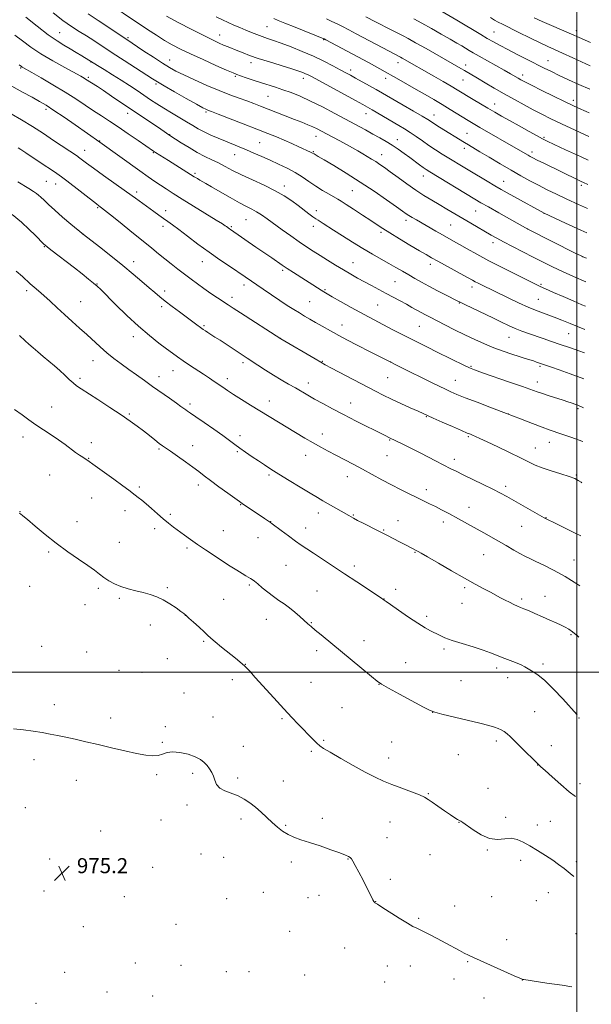
# Model space of a CAD drawing. Extents: x 2199800 to 2202700, y 334800 to 337700.
# Drawn here: x 2200704 to 2201008, y 335323 to 335847 of the extents above; entities that cross this region are included whole.
import ezdxf

# ---------------------------------------------------------------- set-up
doc = ezdxf.new("R2010")
doc.units = 0
doc.header["$MEASUREMENT"] = 0
for name, color, linetype, lineweight in [('32000', 7, 'Continuous', 0), ('DTM SPOT ELEVATION', 2, 'Continuous', 13), ('INDEX CONTOUR', 41, 'Continuous', 13), ('INTERMEDIATE CONTOUR', 44, 'Continuous', 0), ('SPOT ELEVATION', 7, 'Continuous', 0)]:
    doc.layers.add(name, color=color, linetype=linetype, lineweight=lineweight)
doc.styles.add('Style-ITALICS', font='ITALICS.shx')

# ---------------------------------------------------------------- blocks, each defined once
blk = doc.blocks.new('SPOT')
at = {"layer": 'SPOT ELEVATION'}
for p, q in [((-3.91, -3.91), (3.82, 3.81)), ((-1.65, 3.77), (1.72, -3.93))]:
    blk.add_line(p, q, dxfattribs=at)

msp = doc.modelspace()

# ---------------------------------------------------------------- linework, layer by layer
at = {"layer": '32000', "flags": 128}
for points in [[(2201000, 337500), (2201000, 335000)], [(2200000, 335500), (2202500, 335500)]]:
    msp.add_lwpolyline(points, dxfattribs=at)
at = {"layer": 'DTM SPOT ELEVATION'}
for p in [(2200835.13, 335843.29, 1011.02), (2200999.66, 335841.19, 1024.48), (2200724.94, 335840.08, 1000.94), (2200761.19, 335837.39, 1004.25), (2200809.99, 335838.75, 1008.69), (2200865.33, 335836.3, 1011.89), (2200955.91, 335840.48, 1020.93), (2200783.4, 335825.45, 1004.72), (2200984.69, 335825.26, 1020.8), (2200704.15, 335821.2, 995.83), (2200741.52, 335824.44, 999.95), (2200826.72, 335824.04, 1007.46), (2200879.68, 335820.18, 1010.47), (2200904.81, 335824.05, 1013.38), (2200940.77, 335822.95, 1016.54), (2200740.05, 335816.28, 998.25), (2200818.26, 335816.82, 1005.8), (2200854.56, 335815.8, 1007.47), (2200898.35, 335815.85, 1011.5), (2200939.36, 335814.9, 1015.1), (2200971.1, 335817.63, 1018.5), (2200776.08, 335812.68, 1001.71), (2200835.64, 335806.14, 1005.01), (2200717.66, 335799.38, 993.67), (2200956.21, 335802.21, 1014.7), (2200998.13, 335804.04, 1018.47), (2200761.07, 335797.13, 997.42), (2200802.75, 335797.93, 1001.8), (2200887.84, 335797.01, 1007.35), (2200923.99, 335796.31, 1010.69), (2200783.44, 335785.85, 998.06), (2200861.32, 335784.93, 1003.33), (2200941.49, 335786.61, 1010.89), (2200982.46, 335784.36, 1014.17), (2200746.23, 335782.44, 994.07), (2200831.27, 335781.62, 1001), (2200904.57, 335783.09, 1006.65), (2200940.07, 335778.58, 1009.51), (2200738.25, 335777.56, 992.71), (2200774.67, 335776.33, 995.89), (2200817.99, 335775.14, 999.21), (2200859.86, 335776.72, 1002.12), (2200896.21, 335775.18, 1004.71), (2200976.1, 335776.65, 1012.46), (2200796.94, 335765.24, 996.26), (2200918.28, 335763.8, 1005.35), (2200717.85, 335760.95, 989.03), (2200722.76, 335759.6, 989.28), (2200844.43, 335758.54, 998.52), (2200961.09, 335760.99, 1008.78), (2201002.41, 335758.83, 1011.69), (2200765.79, 335755.32, 992.41), (2200880.6, 335755.99, 1001.04), (2200745.05, 335747.02, 989.84), (2200781.31, 335745.37, 992.54), (2200861.36, 335745.33, 998.51), (2200946.14, 335745.29, 1005.11), (2200982.49, 335743.99, 1007.97), (2200779.84, 335737.1, 991.54), (2200816.28, 335736.94, 994.2), (2200823.94, 335740.61, 995.1), (2200859.89, 335737.12, 997.47), (2200909.05, 335740.34, 1001.56), (2200932.83, 335737.7, 1003), (2200737.28, 335732.83, 987.99), (2200895.83, 335733.91, 999.7), (2200973.91, 335735.59, 1006.01), (2200716.77, 335726.27, 985.91), (2200955.33, 335728.4, 1003.52), (2201002.86, 335720.9, 1005.98), (2200764.32, 335718.32, 988.59), (2200800.77, 335718.29, 991.29), (2200880.92, 335717.74, 996.8), (2200922.1, 335716.78, 999.5), (2200843.47, 335713.59, 993.72), (2200744.72, 335706.34, 986.06), (2200822.9, 335705.92, 991.52), (2200903.23, 335707.59, 997.03), (2200944.14, 335704.8, 999.49), (2200981, 335706.29, 1002.2), (2200707.31, 335702.8, 983.63), (2200780.64, 335702.74, 988.43), (2200866.07, 335703.45, 994.18), (2200736.09, 335697.09, 984.91), (2200779.15, 335694.43, 987.66), (2200816.55, 335699.29, 990.5), (2200857.9, 335696.94, 992.94), (2200894.08, 335695.17, 995), (2200937.45, 335696.21, 997.92), (2200979.57, 335698.17, 1000.95), (2200801.72, 335684.23, 988.2), (2200875.03, 335684.66, 992.7), (2200916.29, 335683.8, 995.03), (2200995.65, 335680.04, 999.1), (2200764.13, 335678.43, 985.47), (2200842.29, 335677.5, 990.01), (2200963.82, 335678.06, 997.16), (2200742.65, 335665.58, 983.3), (2200822.48, 335664.54, 987.64), (2200864.56, 335665.3, 990.1), (2200900.87, 335664.97, 992.01), (2200785.21, 335660.34, 985.27), (2200943.69, 335662.69, 994.16), (2200980.35, 335662.53, 995.74), (2200735.68, 335656.31, 982.3), (2200777.67, 335657.14, 984.59), (2200814.05, 335656.07, 986.49), (2200857.19, 335653.69, 988.58), (2200899.39, 335656.64, 991.04), (2200935.42, 335655.24, 992.81), (2200978.9, 335654.33, 994.6), (2200794.24, 335642.55, 984.35), (2200836.39, 335644.21, 986.65), (2200879.69, 335643.13, 988.72), (2200720.65, 335640.9, 980.89), (2200761.99, 335637.19, 982.18), (2200963.63, 335637.28, 992), (2201000.69, 335640.03, 993.76), (2200919.93, 335635.86, 989.91), (2200864.69, 335626.62, 986.62), (2200705.45, 335625.05, 979.37), (2200741.76, 335622.07, 980.55), (2200820.86, 335625.69, 984.49), (2200900.48, 335623.49, 987.9), (2200942.31, 335625.19, 989.82), (2200985.41, 335622.16, 991.27), (2200777.71, 335618.63, 981.8), (2200795.56, 335620.47, 982.7), (2200819.36, 335617.24, 983.81), (2200977.91, 335619.2, 990.75), (2200740.26, 335613.76, 980.07), (2200855.72, 335615.36, 985.3), (2200899, 335615.16, 987.1), (2200934.89, 335613.09, 988.49), (2200719.49, 335604.74, 978.95), (2200836.27, 335604.84, 983.75), (2200877.95, 335603.9, 985.34), (2200999.71, 335604.88, 990.14), (2200767.18, 335598.41, 980.23), (2200798.66, 335599.51, 981.53), (2200919.85, 335597.04, 986.51), (2200962.12, 335598.84, 988.4), (2200741.81, 335592.64, 979.2), (2200703.69, 335585.34, 978.02), (2200759.6, 335585.84, 979.53), (2200821.21, 335589.09, 981.92), (2200862.51, 335584.56, 983.47), (2200942.64, 335587.6, 986.69), (2200734.17, 335580.06, 978.61), (2200783.71, 335583.96, 980.28), (2200837.15, 335579.93, 982.03), (2200881.16, 335583.55, 984.11), (2200904.93, 335580.61, 984.71), (2200928.96, 335579.74, 985.52), (2200983.56, 335582.14, 988.05), (2200775.43, 335576.24, 979.59), (2200811.89, 335575.25, 980.94), (2200855.77, 335576.67, 982.67), (2200897.19, 335575.52, 984.11), (2200970.57, 335577.53, 987.1), (2200756.56, 335569.02, 978.87), (2200830.3, 335571.44, 981.24), (2200718.96, 335563.93, 977.79), (2200792.63, 335565.91, 979.69), (2200913.92, 335563.7, 983.91), (2200950.35, 335562.47, 985.11), (2200998.57, 335559.64, 986.75), (2200845.32, 335556.74, 981.02), (2200881.67, 335556.38, 982.49), (2200708.85, 335545.62, 977.12), (2200745.39, 335544.55, 977.73), (2200782.08, 335544.89, 978.19), (2200825.81, 335546.35, 979.8), (2200861.84, 335543.08, 980.81), (2200903.69, 335543.92, 982.51), (2200940.37, 335544.88, 983.71), (2200756.6, 335539.29, 977.79), (2200812.19, 335538.76, 978.87), (2200897.48, 335538.78, 982.02), (2200970.64, 335538.89, 984.31), (2200983, 335540.28, 984.8), (2200738.4, 335535.88, 977.34), (2200938.9, 335536.59, 983.21), (2200791.64, 335530.24, 977.99), (2200834.75, 335528.09, 979.33), (2200920.04, 335529.6, 982.32), (2200773.11, 335525.02, 977.5), (2200858.83, 335526.25, 980.09), (2200801.39, 335516.29, 977.82), (2200886.76, 335516.63, 980.6), (2200996.88, 335519.91, 983.81), (2200715.37, 335513.76, 976.7), (2200861.57, 335511.47, 979.61), (2200929.24, 335512.27, 981.69), (2200739.32, 335510.73, 976.81), (2200782.06, 335507.12, 977.12), (2200756.5, 335500.88, 976.59), (2200823.67, 335504.07, 978.03), (2200908.89, 335504.95, 980.87), (2200957.29, 335502.2, 981.57), (2200981.97, 335504.23, 982.29), (2200768.58, 335499.86, 976.79), (2200816.77, 335495.95, 977.61), (2200938.43, 335495.44, 981.08), (2200963.18, 335496.94, 981.58), (2200858.57, 335494.57, 978.97), (2200894.77, 335493.49, 979.97), (2200790.98, 335488.88, 976.6), (2200722.06, 335482.68, 976.21), (2200875.09, 335481.1, 979.01), (2200751.95, 335475.65, 976.21), (2200806.49, 335476.11, 976.72), (2200843.1, 335475.16, 977.8), (2200923.26, 335478.66, 979.99), (2200977.52, 335479.01, 981.04), (2201001.13, 335475.55, 981.97), (2200781.07, 335471.05, 976.22), (2200779.56, 335462.56, 976.09), (2200822.66, 335460.59, 976.76), (2200865.24, 335463.7, 978.17), (2200901.44, 335462.84, 978.97), (2200957.23, 335463.42, 979.61), (2200986.48, 335460.93, 980.71), (2200858.72, 335457.9, 977.78), (2200899.94, 335454.36, 978.59), (2200936.94, 335456.11, 979.1), (2200711.23, 335453.39, 975.8), (2200979.19, 335450.53, 979.97), (2200776.51, 335445.5, 975.89), (2200795.57, 335446.13, 975.69), (2200819.63, 335443.71, 976.33), (2200733.71, 335442.44, 975.71), (2200843.77, 335442.02, 976.89), (2200952.72, 335438.09, 978.51), (2201001.69, 335440.7, 980.45), (2200921.02, 335435.37, 978.09), (2200706.61, 335427.89, 975.52), (2200792.53, 335429.24, 975.55), (2200864.57, 335422.16, 976.52), (2200962.13, 335422.81, 978.28), (2200778.85, 335421.41, 975.39), (2200821.34, 335421.83, 975.54), (2200845.08, 335418.55, 976.19), (2200900.58, 335420.34, 977.14), (2200937.3, 335420.11, 977.98), (2200979.04, 335418.75, 978.51), (2200985.96, 335420.54, 978.88), (2200746.66, 335415.45, 975.47), (2200899.06, 335411.87, 976.86), (2200800.14, 335403.26, 975.55), (2200812.04, 335401.39, 975.62), (2200921.95, 335402.85, 977.23), (2200952.36, 335405.3, 977.93), (2200719.54, 335400.55, 975.3), (2200774.29, 335396.09, 975.29), (2200848.19, 335398.93, 975.52), (2200878.33, 335400.66, 975.94), (2200970.2, 335399.94, 977.61), (2200999.81, 335399.23, 978.24), (2200900.73, 335389.85, 976.46), (2200716.48, 335383.53, 975.19), (2200759.27, 335380.52, 975.11), (2200833.19, 335382.9, 975.18), (2200862.78, 335381.29, 975.5), (2200954.61, 335380.61, 977.2), (2200984.77, 335382.76, 977.5), (2200813.79, 335379.44, 975.18), (2200857.03, 335379.95, 975.41), (2200893.01, 335377.95, 976.02), (2200934.93, 335375.64, 976.77), (2200978.46, 335378.34, 977.31), (2200737.53, 335364.52, 975), (2200786.84, 335365.92, 975.02), (2200915.93, 335369.03, 976.18), (2200847.2, 335362.03, 975.29), (2200999.63, 335360.92, 977.02), (2200962.67, 335357.66, 976.58), (2200876.4, 335353.25, 975.35), (2200765.15, 335345.32, 974.98), (2200789.5, 335344.04, 974.91), (2200899.22, 335343.68, 975.21), (2200911.42, 335343.71, 975.28), (2200941.88, 335345.99, 975.88), (2200727.51, 335340.31, 974.77), (2200813.52, 335340.64, 974.9), (2200825.63, 335340.67, 974.91), (2200855.26, 335338.92, 975.09), (2200897.71, 335335.25, 975.22), (2200934.68, 335336.75, 975.5), (2200970.97, 335336.25, 975.99), (2200750.13, 335329.8, 974.87), (2200712.25, 335323.78, 974.71), (2200774.28, 335327.7, 974.9), (2200950.61, 335326.65, 975.5)]:
    msp.add_point(p, dxfattribs=at)
at = {"layer": 'INDEX CONTOUR', "flags": 128}
for points, elevation in [([(2200927.667, 335851.701), (2200936.236, 335846.636), (2200948.92, 335839.069), (2200952.378, 335837.031), (2200955.67, 335835.1421), (2200959.16, 335833.2199), (2200963.26, 335831.052), (2200968.204, 335828.517), (2200973.501, 335825.846), (2200982.688, 335821.262), (2200986.54, 335819.368), (2200990.669, 335817.374), (2200995.558, 335815.057), (2201001.1, 335812.503), (2201006.85, 335809.961)], 1020), ([(2200706.853, 335848.39), (2200712.924, 335843.4971), (2200718.809, 335838.955), (2200723.475, 335835.678), (2200727.167, 335833.381), (2200730.446, 335831.482), (2200733.715, 335829.54), (2200736.725, 335827.698), (2200745.005, 335822.579), (2200748.476, 335820.448), (2200752.914, 335817.701), (2200757.615, 335814.737), (2200762.005, 335811.892), (2200766.013, 335809.2311), (2200773.15, 335804.427), (2200776.592, 335802.164), (2200780.278, 335799.84), (2200784.353, 335797.385), (2200792.369, 335792.647), (2200795.634, 335790.668), (2200798.604, 335788.911), (2200801.708, 335787.24), (2200805.26, 335785.556), (2200809.116, 335783.884), (2200813.013, 335782.279), (2200820.445, 335779.292), (2200824.22, 335777.734), (2200828.211, 335776.022), (2200832.4211, 335774.169), (2200836.822, 335772.211), (2200841.355, 335770.175), (2200845.841, 335768.04), (2200850.069, 335765.776), (2200853.899, 335763.374), (2200857.49, 335760.905), (2200861.071, 335758.461), (2200864.76, 335756.146), (2200868.222, 335754.115), (2200872.917, 335751.446), (2200874.668, 335750.379), (2200877.23, 335748.739), (2200881.231, 335746.141), (2200885.96, 335743.05), (2200890.368, 335740.142), (2200893.755, 335737.88), (2200896.801, 335735.875), (2200900.534, 335733.523), (2200905.6139, 335730.436), (2200911.234, 335727.075), (2200916.221, 335724.118), (2200919.783, 335722.022), (2200922.665, 335720.37), (2200925.993, 335718.526), (2200939.863, 335710.9789), (2200944.56, 335708.391), (2200945.966, 335707.635), (2200947.517, 335706.84), (2200949.248, 335705.982), (2200963.517, 335699.063), (2200968.997, 335696.457), (2200974.472, 335693.977), (2200979.352, 335691.952), (2200983.734, 335690.273), (2200987.888, 335688.72), (2200992.072, 335687.101), (2200996.511, 335685.33), (2201004.295, 335682.187)], 1000), ([(2200808.092, 335848.479), (2200811.439, 335846.865), (2200814.488, 335845.477), (2200817.6039, 335844.107), (2200820.778, 335842.742), (2200823.911, 335841.418), (2200826.923, 335840.168), (2200829.817, 335839.011), (2200832.62, 335837.965), (2200835.429, 335837.003), (2200838.638, 335835.923), (2200842.716, 335834.479), (2200847.946, 335832.501), (2200853.882, 335830.11), (2200859.8929, 335827.504), (2200865.424, 335824.877), (2200870.22, 335822.431), (2200874.102, 335820.367), (2200877.032, 335818.788), (2200879.545, 335817.417), (2200882.322, 335815.882), (2200889.665, 335811.774), (2200893.231, 335809.762), (2200907.688, 335801.477), (2200913.084, 335798.369), (2200917.703, 335795.673), (2200920.7, 335793.859), (2200922.656, 335792.608), (2200924.512, 335791.405), (2200926.988, 335789.855), (2200940.291, 335781.654), (2200942.407, 335780.385), (2200948.476, 335776.7749), (2200953.403, 335773.8221), (2200959.166, 335770.382), (2200964.987, 335766.957), (2200970.259, 335763.9411), (2200975.06, 335761.297), (2200979.638, 335758.882), (2200984.247, 335756.552), (2200989.161, 335754.164), (2200994.661, 335751.5759), (2201000.845, 335748.73), (2201005.583, 335746.581)], 1010), ([(2200702.834, 335778.787), (2200704.221, 335777.9), (2200706.897, 335776.15), (2200716.122, 335770.04), (2200720.491, 335767.1269), (2200723.443, 335765.13), (2200725.766, 335763.463), (2200728.657, 335761.255), (2200744.391, 335748.9899), (2200745.695, 335748.002), (2200747.15, 335746.933), (2200748.7239, 335745.712), (2200751.896, 335743.196), (2200757.0949, 335739.038), (2200763.329, 335734.024), (2200769.252, 335729.226), (2200773.852, 335725.455), (2200777.457, 335722.4821), (2200780.729, 335719.819), (2200784.188, 335717.08), (2200787.793, 335714.282), (2200791.3609, 335711.544), (2200794.768, 335708.948), (2200798.128, 335706.441), (2200801.614, 335703.929), (2200805.304, 335701.376), (2200808.899, 335698.955), (2200814.482, 335695.2619), (2200817.123, 335693.541), (2200820.98, 335691.053), (2200842.449, 335677.299), (2200860.725, 335666.529), (2200863.754, 335664.77), (2200866.1571, 335663.442), (2200869.543, 335661.649), (2200892.905, 335649.3269), (2200897.052, 335647.193), (2200901.31, 335645.123), (2200906.292, 335642.83), (2200911.36, 335640.56), (2200915.556, 335638.697), (2200923.639, 335635.06), (2200928.409, 335632.945), (2200933.9, 335630.529), (2200938.677, 335628.441), (2200941.685, 335627.148), (2200943.372, 335626.445), (2200944.563, 335625.964), (2200946.041, 335625.346), (2200948.424, 335624.289), (2200952.29, 335622.502), (2200957.901, 335619.848), (2200964.252, 335616.794), (2200970.027, 335613.957), (2200974.308, 335611.798), (2200977.79, 335610.131), (2200981.5691, 335608.614), (2200986.382, 335606.992), (2200991.528, 335605.375), (2200995.945, 335603.962), (2200998.869, 335602.879), (2201000.721, 335601.966), (2201002.217, 335600.987), (2201002.666, 335600.666)], 990), ([(2200700.892, 335639.569), (2200704.839, 335636.755), (2200708.529, 335634.109), (2200712.26, 335631.512), (2200716.24, 335628.872), (2200720.304, 335626.215), (2200724.2, 335623.595), (2200727.71, 335621.078), (2200733.369, 335616.851), (2200735.485, 335615.37), (2200737.146, 335614.284), (2200738.389, 335613.493), (2200739.388, 335612.82), (2200743.669, 335609.76), (2200753.706, 335602.613), (2200758.522, 335599.138), (2200761.7, 335596.766), (2200765.07, 335594.114), (2200766.65, 335592.916), (2200768.575, 335591.43), (2200770.936, 335589.48), (2200773.765, 335586.978), (2200776.849, 335584.203), (2200779.915, 335581.524), (2200782.764, 335579.212), (2200785.488, 335577.145), (2200791.222, 335572.904), (2200794.518, 335570.487), (2200798.266, 335567.8301), (2200802.514, 335564.941), (2200807.023, 335561.96), (2200811.48, 335559.061), (2200815.594, 335556.408), (2200819.158, 335554.134), (2200821.989, 335552.366), (2200823.978, 335551.1709), (2200826.352, 335549.802), (2200827.313, 335549.189), (2200828.5101, 335548.309), (2200830.235, 335546.916), (2200832.671, 335544.873), (2200835.583, 335542.474), (2200838.631, 335540.12), (2200841.545, 335538.1), (2200844.355, 335536.236), (2200847.162, 335534.237), (2200850.011, 335531.917), (2200852.719, 335529.515), (2200856.878, 335525.696), (2200858.621, 335524.164), (2200860.808, 335522.314), (2200863.894, 335519.753), (2200890.715, 335497.624), (2200893.751, 335495.163), (2200896.154, 335493.523), (2200899.741, 335491.506), (2200905.689, 335488.291), (2200918.504, 335481.42), (2200922.013, 335479.598), (2200924.538, 335478.62), (2200928.156, 335477.688), (2200941.6841, 335474.422), (2200948.463, 335472.755), (2200953.166, 335471.541), (2200956.123, 335470.681), (2200958.106, 335469.968), (2200959.773, 335469.218), (2200961.324, 335468.327), (2200962.844, 335467.213), (2200964.443, 335465.785), (2200966.339, 335463.913), (2200968.775, 335461.462), (2200971.844, 335458.422), (2200977.6901, 335452.71), (2200979.419, 335451.041), (2200980.9239, 335449.637), (2200983.175, 335447.589), (2200986.845, 335444.282), (2200991.395, 335440.262), (2200995.99, 335436.367), (2200999.329, 335433.752)], 980)]:
    msp.add_lwpolyline(points, dxfattribs=dict(at, elevation=elevation))
at = {"layer": 'INTERMEDIATE CONTOUR', "flags": 128}
for points, elevation in [([(2200745.157, 335859.643), (2200771.627, 335841.803), (2200776.376, 335838.666), (2200780.664, 335835.967), (2200784.709, 335833.626), (2200789.086, 335831.345), (2200794.457, 335828.773), (2200801.132, 335825.718), (2200808.017, 335822.633), (2200813.667, 335820.13), (2200817.096, 335818.6301), (2200819.151, 335817.791), (2200821.14, 335817.078), (2200824.073, 335816.076), (2200827.776, 335814.8369), (2200831.779, 335813.535), (2200839.628, 335811.058), (2200843.669, 335809.72), (2200847.997, 335808.166), (2200852.815, 335806.226), (2200858.338, 335803.723), (2200864.639, 335800.576), (2200871.227, 335797.11), (2200887.496, 335788.3289), (2200891.531, 335786.13), (2200895.162, 335784.119), (2200898.531, 335782.174), (2200901.77, 335780.175), (2200904.975, 335778.038), (2200908.102, 335775.831), (2200911.074, 335773.663), (2200916.206, 335769.861), (2200918.168, 335768.431), (2200919.766, 335767.331), (2200921.765, 335766.069), (2200945.74, 335751.535), (2200948.972, 335749.624), (2200952.929, 335747.352), (2200958.503, 335744.196), (2200973.918, 335735.52), (2200999.521, 335722.703), (2201001.994, 335721.484), (2201004.104, 335720.55), (2201005.055, 335720.164)], 1006), ([(2200721.409, 335850.574), (2200726.586, 335846.564), (2200731.182, 335843.352), (2200735.286, 335840.74), (2200739.168, 335838.347), (2200743.123, 335835.817), (2200752.844, 335829.425), (2200759.172, 335825.308), (2200774.278, 335815.561), (2200776.951, 335813.907), (2200780.491, 335811.826), (2200785.957, 335808.676), (2200792.236, 335805.086), (2200797.668, 335802.007), (2200801.007, 335800.154), (2200802.645, 335799.294), (2200803.388, 335798.959), (2200804.071, 335798.692), (2200805.668, 335798.082), (2200809.18, 335796.729), (2200822.557, 335791.537), (2200829.734, 335788.737), (2200835.523, 335786.46), (2200840.175, 335784.588), (2200844.304, 335782.8571), (2200848.3549, 335781.083), (2200852.094, 335779.4), (2200858.336, 335776.554), (2200859.015, 335776.23), (2200859.446, 335775.997), (2200860.192, 335775.539), (2200862.424, 335774.232), (2200865.542, 335772.392), (2200870.672, 335769.333), (2200877.305, 335765.2851), (2200884.692, 335760.61), (2200892.089, 335755.708), (2200898.759, 335751.134), (2200903.972, 335747.483), (2200907.259, 335745.158), (2200909.2091, 335743.794), (2200910.676, 335742.832), (2200912.396, 335741.792), (2200914.6301, 335740.49), (2200924.973, 335734.5179), (2200928.571, 335732.459), (2200934.345, 335729.218), (2200937.514, 335727.4211), (2200941.579, 335725.088), (2200946.743, 335722.186), (2200953.128, 335718.75), (2200960.612, 335714.912), (2200968.079, 335711.191), (2200974.167, 335708.202), (2200977.989, 335706.339), (2200980.57, 335705.117), (2200983.409, 335703.827), (2200987.618, 335701.942), (2200992.76, 335699.664), (2200998.01, 335697.376), (2201002.681, 335695.392), (2201004.544, 335694.62)], 1002), ([(2200739.992, 335850.132), (2200745.341, 335846.562), (2200759.995, 335836.706), (2200769.719, 335830.287), (2200774.803, 335826.952), (2200779.57, 335823.867), (2200783.31, 335821.547), (2200786.739, 335819.636), (2200790.936, 335817.562), (2200796.637, 335814.924), (2200803.23, 335812.003), (2200809.764, 335809.2499), (2200815.472, 335807.015), (2200820.33, 335805.2369), (2200824.498, 335803.752), (2200828.184, 335802.399), (2200831.787, 335801.022), (2200835.755, 335799.467), (2200849.847, 335793.908), (2200853.74, 335792.391), (2200856.952, 335791.123), (2200859.62, 335790.006), (2200861.928, 335788.932), (2200864.226, 335787.755), (2200870.231, 335784.522), (2200873.906, 335782.528), (2200877.504, 335780.555), (2200880.691, 335778.774), (2200883.504, 335777.17), (2200886.072, 335775.679), (2200888.502, 335774.247), (2200890.818, 335772.848), (2200893.018, 335771.467), (2200895.172, 335770.039), (2200897.619, 335768.325), (2200900.766, 335766.037), (2200904.8669, 335763.016), (2200909.548, 335759.616), (2200914.285, 335756.318), (2200918.67, 335753.485), (2200922.772, 335751.008), (2200926.7811, 335748.661), (2200930.853, 335746.258), (2200939.291, 335741.249), (2200943.612, 335738.709), (2200954.402, 335732.426), (2200957.361, 335730.755), (2200960.975, 335728.796), (2200965.739, 335726.292), (2200971.235, 335723.45), (2200976.82, 335720.594), (2200982.027, 335717.964), (2200987.082, 335715.479), (2200992.389, 335712.976), (2200998.1961, 335710.352), (2201004.801, 335707.465)], 1004), ([(2200781.739, 335848.78), (2200787.974, 335845.49), (2200795.2399, 335841.72), (2200801.849, 335838.347), (2200806.53, 335836.029), (2200809.676, 335834.555), (2200812.0999, 335833.499), (2200814.482, 335832.501), (2200819.577, 335830.411), (2200822.401, 335829.271), (2200825.872, 335827.962), (2200830.503, 335826.374), (2200836.506, 335824.468), (2200848.414, 335820.806), (2200852.089, 335819.622), (2200854.282, 335818.838), (2200855.677, 335818.252), (2200856.997, 335817.614), (2200859.128, 335816.49), (2200882.174, 335803.98), (2200886.142, 335801.81), (2200888.718, 335800.375), (2200891.154, 335798.982), (2200905.337, 335790.775), (2200908.378, 335788.952), (2200911.365, 335787.029), (2200914.507, 335784.8461), (2200917.823, 335782.483), (2200921.279, 335780.076), (2200924.838, 335777.74), (2200928.432, 335775.492), (2200943.114, 335766.582), (2200952.252, 335761.08), (2200956.417, 335758.601), (2200959.795, 335756.629), (2200962.8861, 335754.878), (2200966.402, 335752.937), (2200982.7, 335744.088), (2200993.924, 335738.838), (2201002.104, 335735.082), (2201005.324, 335733.651)], 1008), ([(2200838.766, 335847.544), (2200841.042, 335846.566), (2200844.709, 335845.076), (2200850.119, 335842.923), (2200865.408, 335836.875), (2200865.655, 335836.756), (2200866.492, 335836.316), (2200889.208, 335824.15), (2200892.346, 335822.441), (2200895.1681, 335820.862), (2200905.29, 335815.096), (2200914.537, 335809.857), (2200919.242, 335807.169), (2200923.84, 335804.507), (2200928.3, 335801.869), (2200932.558, 335799.285), (2200942.268, 335793.283), (2200944.872, 335791.728), (2200948.3339, 335789.709), (2200968.839, 335777.896), (2200974.022, 335774.837), (2200975.085, 335774.236), (2200976.522, 335773.48), (2200978.843, 335772.319), (2200982.352, 335770.599), (2201000.8999, 335761.569), (2201002.291, 335760.916), (2201003.5021, 335760.369), (2201005.838, 335759.365)], 1012), ([(2200866.82, 335847.338), (2200869.659, 335846.069), (2200872.439, 335844.762), (2200875.399, 335843.292), (2200878.751, 335841.554), (2200882.608, 335839.51), (2200896.863, 335831.93), (2200903.144, 335828.624), (2200905.463, 335827.443), (2200906.103, 335827.101), (2200907.042, 335826.58), (2200923.901, 335816.938), (2200928.833, 335814.095), (2200933.2139, 335811.5521), (2200936.361, 335809.693), (2200944.872, 335804.538), (2200948.802, 335802.182), (2200952.7269, 335799.8509), (2200956.313, 335797.753), (2200959.941, 335795.676), (2200964.173, 335793.305), (2200969.3031, 335790.467), (2200974.566, 335787.579), (2200978.927, 335785.201), (2200981.789, 335783.67), (2200984.286, 335782.42), (2200987.988, 335780.662), (2200994.038, 335777.823), (2201001.884, 335774.197), (2201006.097, 335772.3)], 1014), ([(2200887.775, 335848.569), (2200892.832, 335845.882), (2200895.637, 335844.407), (2200898.392, 335842.9831), (2200900.936, 335841.701), (2200905.43, 335839.474), (2200907.5681, 335838.387), (2200910.2719, 335836.943), (2200914.24, 335834.743), (2200919.836, 335831.58), (2200938.232, 335821.07), (2200940.149, 335819.954), (2200947.125, 335815.812), (2200951.178, 335813.428), (2200956.055, 335810.588), (2200961.3629, 335807.538), (2200966.743, 335804.5), (2200971.968, 335801.611), (2200976.845, 335798.984), (2200981.343, 335796.6491), (2200986.091, 335794.303), (2200991.883, 335791.559), (2200999.1091, 335788.216), (2201006.349, 335784.9)], 1016), ([(2200913.309, 335847.433), (2200917.6149, 335845.092), (2200922.646, 335842.279), (2200927.861, 335839.315), (2200932.53, 335836.632), (2200936.106, 335834.557), (2200938.756, 335833.002), (2200942.6961, 335830.658), (2200944.888, 335829.3731), (2200947.96, 335827.613), (2200961.399, 335820.055), (2200964.692, 335818.185), (2200968.723, 335815.863), (2200970.235, 335815.012), (2200972.33, 335813.904), (2200975.868, 335812.107), (2200981.324, 335809.3811), (2200987.636, 335806.254), (2200993.3561, 335803.444), (2200997.498, 335801.449), (2201000.931, 335799.876), (2201004.984, 335798.11), (2201006.599, 335797.419)], 1018), ([(2200954.038, 335848.088), (2200956.24, 335846.796), (2200958.155, 335845.738), (2200960.441, 335844.563), (2200969.097, 335840.229), (2200975.036, 335837.271), (2200980.484, 335834.5959), (2200984.588, 335832.648), (2200988.132, 335831.0329), (2200992.308, 335829.151), (2200997.902, 335826.597), (2201007.098, 335822.358)], 1022), ([(2200977.382, 335848.036), (2200981.6361, 335846.059), (2200986.5, 335843.901), (2200995.922, 335839.828), (2201002.537, 335836.936), (2201006.09, 335835.434), (2201007.3489, 335834.92)], 1024), ([(2200701.058, 335838.7721), (2200705.095, 335835.681), (2200709.564, 335832.363), (2200714.882, 335828.788), (2200721.201, 335825.0149), (2200727.593, 335821.459), (2200736.134, 335816.857), (2200737.826, 335815.919), (2200738.679, 335815.412), (2200744.952, 335811.372), (2200748.174, 335809.256), (2200752.495, 335806.373), (2200778.611, 335788.742), (2200783.458, 335785.433), (2200789.522, 335781.521), (2200793.683, 335778.9271), (2200798.051, 335776.379), (2200802.082, 335774.279), (2200805.789, 335772.505), (2200809.322, 335770.8), (2200812.877, 335768.943), (2200816.831, 335766.848), (2200821.606, 335764.465), (2200827.418, 335761.778), (2200833.659, 335758.912), (2200839.514, 335756.027), (2200844.3581, 335753.257), (2200848.3201, 335750.629), (2200851.717, 335748.141), (2200857.467, 335743.78), (2200859.601, 335742.178), (2200861.126, 335741.089), (2200862.306, 335740.307), (2200865.024, 335738.574), (2200870.63, 335734.963), (2200875.27, 335731.997), (2200880.695, 335728.584), (2200886.222, 335725.206), (2200891.296, 335722.242), (2200895.86, 335719.672), (2200899.983, 335717.373), (2200903.739, 335715.236), (2200907.224, 335713.215), (2200910.542, 335711.277), (2200913.825, 335709.375), (2200917.323, 335707.398), (2200921.319, 335705.217), (2200925.909, 335702.794), (2200930.448, 335700.442), (2200936.395, 335697.387), (2200938.203, 335696.485), (2200940.76, 335695.257), (2200955.334, 335688.328), (2200959.84, 335686.168), (2200963.7161, 335684.346), (2200967.262, 335682.781), (2200970.744, 335681.389), (2200974.306, 335680.077), (2200982.101, 335677.327), (2200986.45, 335675.808), (2200991.107, 335674.208), (2200996.028, 335672.544), (2201000.981, 335670.853), (2201004.047, 335669.759)], 998), ([(2200703.318, 335822.979), (2200704.552, 335822.089), (2200704.991, 335821.794), (2200705.623, 335821.42), (2200710.0971, 335818.871), (2200715.096, 335815.993), (2200721.32, 335812.343), (2200727.708, 335808.472), (2200733.41, 335804.837), (2200738.407, 335801.523), (2200742.889, 335798.5231), (2200747.0801, 335795.777), (2200751.331, 335793.015), (2200756.031, 335789.917), (2200761.347, 335786.326), (2200766.571, 335782.744), (2200774.767, 335777.0881), (2200775.907, 335776.351), (2200782.688, 335772.1329), (2200796.481, 335763.471), (2200798.1391, 335762.451), (2200799.394, 335761.707), (2200802.58, 335759.8961), (2200805.664, 335758.12), (2200810.252, 335755.45), (2200815.5479, 335752.391), (2200820.479, 335749.622), (2200824.239, 335747.634), (2200827.098, 335746.172), (2200829.593, 335744.7951), (2200832.21, 335743.123), (2200835.2241, 335741.016), (2200843.213, 335735.259), (2200847.884, 335731.934), (2200852.343, 335728.824), (2200856.218, 335726.213), (2200859.768, 335723.908), (2200863.407, 335721.596), (2200867.433, 335719.053), (2200871.67, 335716.408), (2200875.827, 335713.882), (2200879.69, 335711.632), (2200883.358, 335709.58), (2200890.776, 335705.534), (2200894.635, 335703.447), (2200898.512, 335701.367), (2200905.977, 335697.402), (2200909.3269, 335695.6), (2200912.29, 335693.964), (2200917.259, 335691.188), (2200919.482, 335689.992), (2200921.997, 335688.681), (2200929.692, 335684.729), (2200934.868, 335682.108), (2200940.329, 335679.409), (2200945.674, 335676.875), (2200950.8529, 335674.561), (2200955.906, 335672.478), (2200960.821, 335670.638), (2200965.384, 335669.066), (2200969.329, 335667.787), (2200972.469, 335666.807), (2200976.913, 335665.448), (2200978.617, 335664.896), (2200986.519, 335662.207), (2200990.617, 335660.766), (2200996.463, 335658.654), (2201003.769, 335655.876)], 996), ([(2200699.428, 335811.585), (2200705.171, 335808.399), (2200710.179, 335805.687), (2200714.0751, 335803.531), (2200717.598, 335801.43), (2200721.765, 335798.738), (2200727.223, 335795.056), (2200733.146, 335790.991), (2200746.199, 335781.91), (2200767.477, 335766.639), (2200772.004, 335763.412), (2200775.495, 335760.963), (2200778.493, 335758.923), (2200781.544, 335756.924), (2200785.208, 335754.599), (2200790.043, 335751.582), (2200808.209, 335740.324), (2200811.416, 335738.321), (2200812.916, 335737.36), (2200813.574, 335736.904), (2200815.195, 335735.702), (2200815.761, 335735.304), (2200829.297, 335726.063), (2200837.724, 335720.265), (2200843.2631, 335716.425), (2200845.92, 335714.646), (2200849.205, 335712.515), (2200863.987, 335703.1), (2200865.478, 335702.178), (2200867.176, 335701.178), (2200869.887, 335699.627), (2200874.221, 335697.171), (2200880.012, 335693.9341), (2200886.897, 335690.1569), (2200894.466, 335686.101), (2200902.112, 335682.085), (2200909.181, 335678.444), (2200915.215, 335675.406), (2200920.554, 335672.77), (2200925.734, 335670.23), (2200940.195, 335663.098), (2200942.955, 335661.798), (2200945.625, 335660.724), (2200949.792, 335659.239), (2200964.218, 335654.23), (2200971.124, 335651.82), (2200978.829, 335649.081), (2200981.689, 335648.108), (2200985.283, 335646.954), (2200992.692, 335644.626), (2200995.192, 335643.814), (2200996.898, 335643.231), (2200999.415, 335642.324), (2201000.581, 335641.887), (2201001.666, 335641.455), (2201002.7739, 335640.962), (2201003.465, 335640.62)], 994), ([(2200699.066, 335796.871), (2200704.522, 335793.679), (2200710.35, 335790.129), (2200716.21, 335786.391), (2200721.666, 335782.8), (2200734.319, 335774.338), (2200734.973, 335773.871), (2200736.988, 335772.324), (2200739.2, 335770.662), (2200742.876, 335767.976), (2200748.243, 335764.121), (2200760.378, 335755.454), (2200765.157, 335752.016), (2200775.007, 335744.874), (2200777.681, 335742.955), (2200780.103, 335741.237), (2200782.348, 335739.661), (2200784.883, 335737.8481), (2200788.273, 335735.339), (2200792.9029, 335731.832), (2200798.434, 335727.662), (2200804.345, 335723.318), (2200810.115, 335719.258), (2200815.205, 335715.798), (2200823.543, 335710.226), (2200833.084, 335703.66), (2200837.539, 335700.615), (2200841.995, 335697.622), (2200845.954, 335695.0451), (2200849.398, 335692.878), (2200852.433, 335691.023), (2200855.19, 335689.369), (2200857.925, 335687.754), (2200860.92, 335686.004), (2200864.483, 335683.944), (2200869.014, 335681.402), (2200874.938, 335678.205), (2200882.446, 335674.287), (2200890.787, 335670.017), (2200898.977, 335665.869), (2200906.222, 335662.226), (2200922.648, 335654.0331), (2200926.707, 335652.0279), (2200930.099, 335650.381), (2200932.987, 335649.038), (2200936.1801, 335647.679), (2200940.645, 335645.917), (2200947.026, 335643.487), (2200954.677, 335640.596), (2200962.632, 335637.5721), (2200970.029, 335634.716), (2200976.4479, 335632.221), (2200981.575, 335630.255), (2200985.32, 335628.8851), (2200992.095, 335626.552), (2200996.831, 335624.883), (2201003.105, 335622.627)], 992), ([(2200702.676, 335760.704), (2200708.537, 335757.123), (2200710.8761, 335755.674), (2200712.486, 335754.6091), (2200713.681, 335753.682), (2200714.904, 335752.556), (2200716.565, 335750.935), (2200718.927, 335748.68), (2200722.217, 335745.693), (2200726.457, 335742.022), (2200730.855, 335738.306), (2200737.604, 335732.688), (2200746.088, 335726.103), (2200752.146, 335721.342), (2200758.409, 335716.31), (2200763.963, 335711.683), (2200768.629, 335707.674), (2200772.412, 335704.3799), (2200775.4111, 335701.805), (2200778.102, 335699.584), (2200781.053, 335697.262), (2200784.656, 335694.516), (2200788.577, 335691.572), (2200797.913, 335684.616), (2200799.816, 335683.224), (2200801.24, 335682.2169), (2200802.445, 335681.411), (2200803.729, 335680.59), (2200807.492, 335678.207), (2200810.239, 335676.44), (2200824.653, 335667.025), (2200830.376, 335663.226), (2200834.342, 335660.627), (2200838.578, 335657.949), (2200842.743, 335655.455), (2200846.69, 335653.181), (2200850.321, 335651.105), (2200856.8919, 335647.259), (2200860.521, 335645.171), (2200864.836, 335642.771), (2200869.95, 335640.021), (2200875.924, 335636.907), (2200882.625, 335633.505), (2200897.737, 335625.95), (2200900.729, 335624.431), (2200903.328, 335623.1829), (2200908.156, 335620.806), (2200916.652, 335616.58), (2200921.072, 335614.354), (2200924.85, 335612.422), (2200933.05, 335608.172), (2200935.764, 335606.806), (2200939.455, 335604.989), (2200950.1381, 335599.778), (2200955.3289, 335597.213), (2200959.3551, 335595.159), (2200962.795, 335593.311), (2200966.553, 335591.207), (2200980.06, 335583.525), (2200982.595, 335582.107), (2200984.671, 335581.026), (2200987.711, 335579.53), (2200992.721, 335577.078), (2200999.072, 335573.948), (2201002.101, 335572.434)], 988), ([(2200699.685, 335743.449), (2200704.518, 335739.2911), (2200708.607, 335735.469), (2200711.816, 335732.313), (2200716.453, 335727.669), (2200717.125, 335727.037), (2200718.146, 335726.2), (2200720.183, 335724.615), (2200732.681, 335714.943), (2200736.811, 335711.718), (2200740.2511, 335709), (2200742.885, 335706.874), (2200744.783, 335705.257), (2200746.755, 335703.394), (2200754.605, 335695.564), (2200760.586, 335689.729), (2200766.852, 335683.91), (2200772.633, 335678.973), (2200777.6519, 335675.012), (2200781.754, 335671.934), (2200784.916, 335669.591), (2200787.63, 335667.623), (2200790.52, 335665.618), (2200794.021, 335663.279), (2200801.451, 335658.401), (2200804.51, 335656.367), (2200807.086, 335654.624), (2200811.601, 335651.513), (2200814.129, 335649.8), (2200817.351, 335647.6859), (2200821.522, 335645.029), (2200826.345, 335642.015), (2200831.38, 335638.9159), (2200836.282, 335635.943), (2200855.351, 335624.485), (2200859.786, 335621.877), (2200863.843, 335619.576), (2200867.744, 335617.453), (2200871.7949, 335615.319), (2200881.016, 335610.541), (2200886.036, 335607.894), (2200891.184, 335605.112), (2200896.343, 335602.303), (2200901.397, 335599.59), (2200906.231, 335597.082), (2200910.734, 335594.817), (2200914.794, 335592.821), (2200921.594, 335589.518), (2200924.728, 335587.977), (2200928.032, 335586.309), (2200931.967, 335584.256), (2200937.038, 335581.532), (2200943.492, 335577.996), (2200950.538, 335574.077), (2200957.124, 335570.347), (2200962.4231, 335567.267), (2200966.518, 335564.855), (2200969.716, 335563.017), (2200972.372, 335561.619), (2200975.011, 335560.358), (2200978.206, 335558.891), (2200982.4151, 335556.914), (2200987.632, 335554.269), (2200993.74, 335550.841), (2201000.477, 335546.663), (2201001.572, 335545.944)], 986), ([(2200701.783, 335713.252), (2200705.078, 335710.344), (2200709.216, 335706.496), (2200711.247, 335704.721), (2200713.623, 335702.69), (2200716.445, 335700.2199), (2200719.769, 335697.197), (2200723.485, 335693.769), (2200727.443, 335690.148), (2200731.494, 335686.521), (2200735.506, 335682.956), (2200739.346, 335679.493), (2200746.415, 335672.959), (2200749.961, 335669.863), (2200753.718, 335666.858), (2200757.648, 335663.913), (2200761.6699, 335660.997), (2200765.736, 335658.073), (2200769.922, 335655.08), (2200774.336, 335651.952), (2200783.382, 335645.6), (2200786.993, 335643.0439), (2200789.407, 335641.288), (2200790.899, 335640.1741), (2200791.9071, 335639.437), (2200792.906, 335638.775), (2200794.501, 335637.737), (2200797.331, 335635.8319), (2200801.741, 335632.784), (2200806.897, 335629.163), (2200811.673, 335625.752), (2200815.246, 335623.131), (2200818.0161, 335621.059), (2200820.686, 335619.092), (2200823.791, 335616.892), (2200827.191, 335614.554), (2200830.574, 335612.279), (2200833.779, 335610.171), (2200837.24, 335607.953), (2200841.5391, 335605.252), (2200846.993, 335601.8631), (2200852.846, 335598.26), (2200858.078, 335595.083), (2200861.956, 335592.791), (2200864.914, 335591.105), (2200867.674, 335589.5621), (2200878.773, 335583.262), (2200879.994, 335582.516), (2200881.181, 335581.837), (2200883.356, 335580.678), (2200886.733, 335578.947), (2200893.896, 335575.322), (2200898.846, 335572.7719), (2200906.019, 335569.171), (2200908.425, 335567.94), (2200915.541, 335564.181), (2200917.202, 335563.241), (2200920.635, 335561.259), (2200926.346, 335557.936), (2200933.337, 335553.887), (2200940.234, 335549.948), (2200945.936, 335546.783), (2200950.441, 335544.355), (2200954.022, 335542.451), (2200959.464, 335539.519), (2200961.818, 335538.282), (2200964.184, 335537.1), (2200966.449, 335536.023), (2200968.432, 335535.128), (2200970.076, 335534.432), (2200971.827, 335533.7141), (2200974.259, 335532.691), (2200977.735, 335531.18), (2200981.778, 335529.395), (2200985.705, 335527.647), (2200988.971, 335526.18), (2200991.602, 335524.97), (2200993.765, 335523.92), (2200995.678, 335522.875), (2200997.757, 335521.423), (2201000.4689, 335519.093), (2201001.024, 335518.561)], 984), ([(2200703.487, 335679.039), (2200706.514, 335676.223), (2200708.4721, 335674.444), (2200710.734, 335672.441), (2200713.272, 335670.244), (2200716.053, 335667.889), (2200719.021, 335665.413), (2200722.036, 335662.878), (2200724.938, 335660.347), (2200727.588, 335657.898), (2200729.947, 335655.667), (2200732, 335653.801), (2200733.8691, 335652.32), (2200736.219, 335650.724), (2200745.246, 335644.906), (2200751.535, 335640.803), (2200757.53, 335636.82), (2200762.323, 335633.5271), (2200766.122, 335630.782), (2200769.418, 335628.27), (2200772.578, 335625.7689), (2200775.475, 335623.449), (2200777.856, 335621.577), (2200779.636, 335620.275), (2200783.855, 335617.432), (2200787.505, 335614.899), (2200791.744, 335611.887), (2200795.71, 335608.987), (2200798.826, 335606.605), (2200801.653, 335604.391), (2200805.042, 335601.812), (2200809.5139, 335598.546), (2200814.279, 335595.137), (2200820.578, 335590.683), (2200822.019, 335589.684), (2200833.805, 335581.727), (2200836.965, 335579.543), (2200837.876, 335578.8701), (2200842.73, 335575.219), (2200846.519, 335572.397), (2200850.243, 335569.687), (2200853.36, 335567.521), (2200856.334, 335565.549), (2200859.873, 335563.227), (2200876.399, 335552.237), (2200882.913, 335547.955), (2200896.021, 335539.379), (2200897.052, 335538.683), (2200897.562, 335538.296), (2200898.527, 335537.605), (2200900.9371, 335535.899), (2200905.1989, 335532.901), (2200910.436, 335529.279), (2200915.451, 335525.938), (2200919.3229, 335523.565), (2200922.225, 335521.974), (2200926.938, 335519.583), (2200929.769, 335518.2971), (2200933.67, 335516.8219), (2200938.937, 335515.122), (2200944.765, 335513.3419), (2200950.078, 335511.676), (2200954.101, 335510.259), (2200957.274, 335508.998), (2200960.34, 335507.743), (2200967.337, 335505.037), (2200970.3, 335503.81), (2200972.299, 335502.806), (2200975.025, 335501.133), (2200976.798, 335500.153), (2200979.3311, 335498.48), (2200982.8969, 335495.501), (2200987.549, 335490.923), (2200992.465, 335485.73), (2201000.199, 335477.283)], 982), ([(2200703.32, 335584.548), (2200703.947, 335584.119), (2200705.213, 335583.141), (2200707.691, 335581.094), (2200711.763, 335577.65), (2200717.07, 335573.25), (2200723.064, 335568.528), (2200729.201, 335564.04), (2200734.949, 335560.039), (2200739.78, 335556.698), (2200743.35, 335554.115), (2200746.048, 335552.083), (2200748.447, 335550.316), (2200751.039, 335548.594), (2200753.994, 335546.948), (2200757.397, 335545.476), (2200761.269, 335544.244), (2200765.36, 335543.193), (2200769.352, 335542.2349), (2200773.015, 335541.26), (2200776.471, 335540.078), (2200779.93, 335538.479), (2200783.489, 335536.373), (2200786.788, 335534.139), (2200789.355, 335532.274), (2200790.9299, 335531.087), (2200792.096, 335530.125), (2200793.65, 335528.744), (2200796.132, 335526.514), (2200799.061, 335523.864), (2200801.701, 335521.434), (2200803.574, 335519.651), (2200805.243, 335518.094), (2200807.533, 335516.124), (2200810.972, 335513.329), (2200818.4149, 335507.408), (2200820.772, 335505.507), (2200822.22, 335504.281), (2200823.233, 335503.346), (2200824.305, 335502.269), (2200826.013, 335500.437), (2200828.956, 335497.1939), (2200838.828, 335486.245), (2200844.0421, 335480.529), (2200848.335, 335475.926), (2200851.798, 335472.297), (2200859.717, 335464.079), (2200861.638, 335462.179), (2200863.233, 335460.809), (2200865.301, 335459.425), (2200868.823, 335457.339), (2200874.394, 335454.117), (2200881.056, 335450.324), (2200887.468, 335446.778), (2200892.65, 335444.088), (2200897.086, 335442.037), (2200901.624, 335440.2001), (2200906.813, 335438.261), (2200912.01, 335436.352), (2200916.275, 335434.711), (2200918.998, 335433.469), (2200920.888, 335432.304), (2200922.982, 335430.783), (2200926.0181, 335428.632), (2200929.523, 335426.213), (2200932.727, 335424.049), (2200935.027, 335422.541), (2200936.52, 335421.609), (2200938.206, 335420.633), (2200939.288, 335419.923), (2200944.755, 335416.016), (2200949.077, 335413.351), (2200953.619, 335411.458), (2200957.821, 335411.013), (2200961.616, 335411.393), (2200965.059, 335411.65), (2200968.251, 335411.036), (2200971.466, 335409.5829), (2200975.026, 335407.519), (2200979.109, 335405.077), (2200983.334, 335402.49), (2200987.18, 335399.997), (2200990.321, 335397.737), (2200993.204, 335395.4589), (2200996.47, 335392.814), (2200998.479, 335391.233)], 978), ([(2200700.33, 335469.734), (2200705.576, 335469.237), (2200710.731, 335468.543), (2200715.506, 335467.7869), (2200719.737, 335467.064), (2200723.776, 335466.3091), (2200728.102, 335465.416), (2200733.112, 335464.302), (2200738.871, 335462.961), (2200745.363, 335461.408), (2200752.449, 335459.699), (2200759.507, 335458.039), (2200765.791, 335456.674), (2200770.735, 335455.808), (2200774.476, 335455.485), (2200777.33, 335455.71), (2200779.658, 335456.407), (2200782.002, 335457.187), (2200784.949, 335457.582), (2200788.854, 335457.24), (2200793.142, 335456.287), (2200797.001, 335454.966), (2200799.823, 335453.483), (2200801.792, 335451.898), (2200803.292, 335450.2309), (2200804.632, 335448.494), (2200805.809, 335446.643), (2200806.747, 335444.623), (2200807.465, 335442.429), (2200808.388, 335440.247), (2200810.038, 335438.313), (2200812.758, 335436.779), (2200819.754, 335434.096), (2200823.052, 335432.456), (2200826.107, 335430.481), (2200829.069, 335428.153), (2200832.053, 335425.494), (2200837.918, 335419.955), (2200840.6959, 335417.489), (2200843.459, 335415.355), (2200846.34, 335413.589), (2200849.504, 335412.17), (2200853.234, 335410.859), (2200857.846, 335409.365), (2200863.4239, 335407.505), (2200869.129, 335405.5379), (2200873.893, 335403.835), (2200876.929, 335402.665), (2200878.569, 335401.9), (2200879.425, 335401.31), (2200880.061, 335400.622), (2200880.849, 335399.387), (2200882.113, 335397.112), (2200884.042, 335393.532), (2200886.284, 335389.309), (2200888.354, 335385.334), (2200889.872, 335382.3119), (2200891.541, 335378.859), (2200891.979, 335378.026), (2200892.28, 335377.568), (2200892.511, 335377.339), (2200893.886, 335376.519), (2200896.333, 335374.992), (2200905.529, 335369.12), (2200909.918, 335366.396), (2200912.788, 335364.767), (2200914.892, 335363.748), (2200917.407, 335362.566), (2200921.18, 335360.653), (2200925.75, 335358.249), (2200930.3281, 335355.796), (2200937.5079, 335351.908), (2200940.119, 335350.525), (2200942.328, 335349.423), (2200944.944, 335348.213), (2200966.668, 335338.489), (2200969.739, 335337.128), (2200970.977, 335336.601), (2200971.325, 335336.491), (2200971.7551, 335336.424), (2200984.055, 335334.625), (2200992.106, 335333.434), (2200997.308, 335332.65)], 976)]:
    msp.add_lwpolyline(points, dxfattribs=dict(at, elevation=elevation))

# ---------------------------------------------------------------- block references
at = {"layer": 'SPOT ELEVATION'}
msp.add_blockref('SPOT', (2200726.049, 335393.042, 975.24), dxfattribs=at)

# ---------------------------------------------------------------- texts
at = {"layer": 'SPOT ELEVATION', "style": 'Style-ITALICS'}
msp.add_text('975.2', height=8, dxfattribs=at).set_placement((2200734.049, 335393.042, 975.24))

doc.saveas('drawing.dxf')
